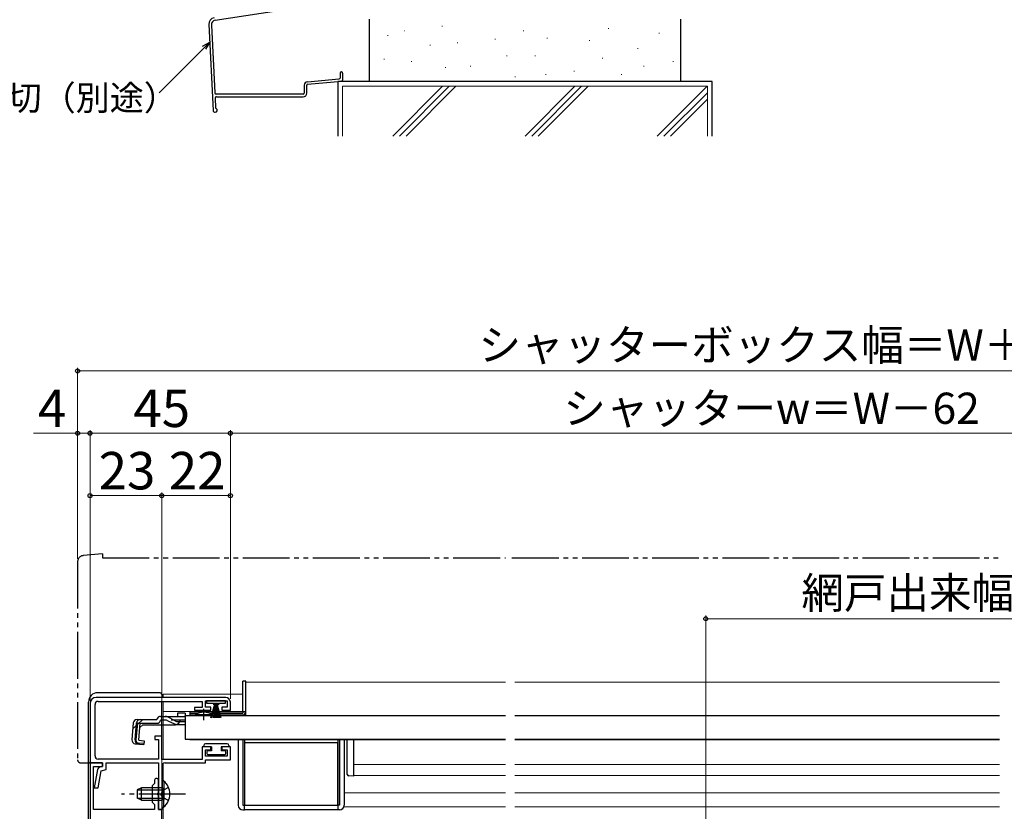
# Model space of a CAD drawing. Extents: x 0 to 1057, y 0 to 1563.
# Drawn here: x 288 to 604, y 345 to 599 of the extents above; entities that cross this region are included whole.
import ezdxf

# ---------------------------------------------------------------- set-up
doc = ezdxf.new("R2010")
doc.units = 0
for name, pattern in [('YCENTER_1', [13, 10, -1, 1, -1]), ('YDIVIDE_1', [15, 10, -1, 1, -1, 1, -1]), ('YHIDDEN_1', [4, 3, -1])]:
    doc.linetypes.add(name, pattern=pattern)
for name, color, linetype, lineweight in [('YKK_11', 7, 'CONTINUOUS', 30), ('YKK_12', 2, 'CONTINUOUS', 13), ('YKK_13', 4, 'CONTINUOUS', 30), ('YKK_D', 6, 'CONTINUOUS', 13), ('YSS_K', 3, 'CONTINUOUS', 13), ('YSS_KE', 3, 'CONTINUOUS', 30)]:
    doc.layers.add(name, color=color, linetype=linetype, lineweight=lineweight)
doc.styles.add('text-b', font='txt')

msp = doc.modelspace()

# ---------------------------------------------------------------- linework, layer by layer
at = {"layer": 'YKK_11', "linetype": 'ByBlock', "lineweight": -2, "ltscale": 0.5}
for p, q in [((311, 380), (311, 361)), ((312.6, 363.2), (312.6, 379.7)), ((354.5, 382), (313, 382)), ((313.6, 380.7), (347, 380.7)), ((347, 380.7), (347, 378.7)), ((348, 378.8), (348, 380.9)), ((348, 380.9), (355, 380.9)), ((355, 380.9), (355, 378.8)), ((356, 377.9), (356, 380.5)), ((347, 378.7), (344.5, 378.7)), ((344.5, 378.7), (344.5, 377.9)), ((344.5, 377.9), (349.75, 377.9)), ((349.75, 378.8), (348, 378.8)), ((349.75, 377.9), (349.75, 378.8)), ((355, 378.8), (353.25, 378.8)), ((353.25, 378.8), (353.25, 377.9)), ((353.25, 377.9), (356, 377.9)), ((334, 369.5), (331.8, 369.5)), ((331.8, 369.5), (331.8, 368.5)), ((331.8, 368.5), (333, 368.5)), ((333, 368.5), (333, 362.2)), ((334, 362.1), (334, 369.5)), ((349.75, 366.1), (347, 366.1)), ((347, 366.1), (347, 362.1)), ((348, 363.1), (348, 365.2)), ((348, 365.2), (349.75, 365.2)), ((349.75, 365.2), (349.75, 366.1)), ((356, 366.1), (353.25, 366.1)), ((353.25, 366.1), (353.25, 365.2)), ((353.25, 365.2), (355, 365.2)), ((355, 365.2), (355, 363.1)), ((356, 362), (356, 366.1)), ((311, 361), (311, 255)), ((315, 361), (311, 361)), ((311, 361), (315, 361)), ((333, 362.2), (313.6, 362.2)), ((315, 359.8), (315, 361)), ((315, 361), (315, 359.8)), ((316.2, 358.82), (316.2, 361)), ((316.2, 361), (332.9, 361)), ((332.9, 361), (332.9, 346)), ((347, 362.1), (334, 362.1)), ((335.1, 361), (348, 361)), ((355, 363.1), (348, 363.1)), ((348, 361), (348, 362)), ((348, 362), (356, 362)), ((312.1, 346), (312.1, 359.8)), ((312.1, 359.8), (315, 359.8)), ((313.38, 358.83), (312.35, 353)), ((313.57, 353), (314.54, 358.48)), ((315, 359.8), (314.17, 359.63)), ((314.54, 358.48), (316.2, 358.82)), ((334.1, 351.46), (334.1, 360)), ((331.7, 354.4), (330.9, 353.6)), ((331.7, 355.4), (331.7, 354.4)), ((332.9, 351.46), (332.9, 355.4)), ((312.35, 353), (313.57, 353)), ((330.9, 353.6), (330.9, 348.4)), ((332.78, 351.27), (332.9, 351.46)), ((332.78, 350.73), (332.78, 351.27)), ((332.9, 350.54), (332.78, 350.73)), ((333.98, 351.27), (334.1, 351.46)), ((333.98, 350.73), (333.98, 351.27)), ((334.1, 350.54), (333.98, 350.73)), ((330.9, 348.4), (331.7, 347.6)), ((331.7, 347.6), (331.7, 346)), ((332.9, 346), (332.9, 350.54)), ((334.1, 346), (334.1, 350.54)), ((331.7, 346), (312.1, 346)), ((334, 346), (332.9, 346)), ((332.9, 346), (334.1, 346)), ((334, 327), (334, 346))]:
    msp.add_line(p, q, dxfattribs=at)
for centre, radius, start, end in [((313, 380), 2, 90, 180), ((313.6, 379.7), 1, 90, 180), ((354.5, 380.5), 1.5, 0, 90), ((313.6, 363.2), 1, 180, 270), ((335.1, 360), 1, 90, 180), ((314.37, 358.65), 1, 101.3099, 170), ((332.3, 355.4), 0.6, 360, 180)]:
    msp.add_arc(centre, radius, start, end, dxfattribs=at)
at = {"layer": 'YKK_12', "ltscale": 1.5}
for p, q in [((361, 386.9), (444.25, 386.9)), ((361, 386.9), (361, 376.4)), ((447.25, 386.9), (602.75, 386.9)), ((334.5, 383), (360, 383)), ((334.5, 383), (334.5, 382)), ((334.5, 380.6), (334.5, 380.2)), ((334.5, 380.2), (334.5, 362.2)), ((334.5, 377.5), (360, 377.5)), ((343, 376.4), (344.75, 376.4)), ((343, 376.4), (343, 376.2)), ((350.25, 376.4), (361, 376.4)), ((361, 377.5), (361, 377.5)), ((343, 368.6), (343, 368.4)), ((444.25, 368.4), (343, 368.4)), ((602.75, 368.4), (447.25, 368.4)), ((334.5, 360.8), (334.5, 355.25)), ((444.25, 360.41), (395.5, 360.41)), ((602.75, 360.41), (447.25, 360.41)), ((444.25, 356.9), (395.5, 356.9)), ((602.75, 356.9), (447.25, 356.9)), ((392.5, 351.4), (444.25, 351.4)), ((447.25, 351.4), (602.75, 351.4)), ((334.5, 346.75), (334.5, 327)), ((392.5, 346.9), (444.25, 346.9)), ((447.25, 346.9), (602.75, 346.9))]:
    msp.add_line(p, q, dxfattribs=at)
at = {"layer": 'YKK_13', "linetype": 'YDIVIDE_1', "ltscale": 1.5}
for p, q in [((315, 428), (308.82, 427.46)), ((315, 428), (315, 426.7)), ((315, 426.7), (444.25, 426.7)), ((446.31, 426.7), (602.75, 426.7)), ((307, 425.47), (307, 362)), ((308, 361), (311, 361)), ((311, 361), (311, 361.3))]:
    msp.add_line(p, q, dxfattribs=at)
at = {"layer": 'YKK_13', "ltscale": 1.5}
for p, q in [((361, 387.2), (360, 387.2)), ((360, 377.36), (360, 387.2)), ((361, 377.4), (361, 387.2)), ((333.5, 383.5), (313.5, 383.5)), ((334, 383), (334, 382)), ((310.5, 323.5), (310.5, 380.5)), ((334, 380.2), (334, 380.6)), ((334, 362.2), (334, 380.2)), ((348.4, 380.9), (348.4, 380.15)), ((354.4, 380.9), (348.4, 380.9)), ((348.4, 380.15), (350.65, 380.15)), ((349.75, 375.4), (351.09, 380.15)), ((350.1, 375.4), (351.15, 380.15)), ((351.21, 380.15), (350.45, 375.4)), ((350.65, 379.65), (350.65, 380.15)), ((350.9, 379.65), (350.65, 379.65)), ((350.75, 375.4), (351.27, 380.15)), ((350.9, 380.15), (350.9, 379.65)), ((350.9, 380.15), (351.9, 380.15)), ((351.34, 380.15), (351, 375.4)), ((351.15, 380.15), (351.65, 380.15)), ((351.4, 380.15), (351.4, 375.4)), ((351.46, 380.15), (351.8, 375.4)), ((352.05, 375.4), (351.52, 380.15)), ((351.59, 380.15), (352.35, 375.4)), ((352.7, 375.4), (351.65, 380.15)), ((353.05, 375.4), (351.71, 380.15)), ((351.9, 379.65), (351.9, 380.15)), ((352.15, 379.65), (351.9, 379.65)), ((352.15, 380.15), (354.4, 380.15)), ((352.15, 380.15), (352.15, 379.65)), ((354.4, 380.15), (354.4, 380.9)), ((333.62, 375.88), (335.07, 375.88)), ((335.07, 375.88), (341.5, 375.88)), ((341.5, 376.88), (339, 376.88)), ((339, 376.88), (339, 375.88)), ((341.5, 376.88), (341.5, 375.88)), ((341.5, 376.2), (341.5, 368.6)), ((341.5, 376.2), (444.25, 376.2)), ((341.5, 375.88), (341.5, 376.11)), ((347.5, 377.4), (343, 377.4)), ((343, 377.4), (343, 376.9)), ((343, 376.9), (345.63, 376.9)), ((343, 376.9), (343, 376.4)), ((343, 376.4), (360, 376.4)), ((344.75, 376.2), (344.75, 376.53)), ((344.75, 376.53), (350.25, 376.53)), ((344.75, 376.2), (350.25, 376.2)), ((360, 377.4), (347.5, 377.4)), ((349.37, 376.9), (360, 376.9)), ((350.25, 376.2), (350.25, 376.53)), ((361, 377.36), (360, 377.36)), ((360, 377.36), (360, 376.9)), ((361, 377.4), (361, 377.36)), ((447.25, 376.2), (602.75, 376.2)), ((324.88, 373.78), (324.41, 368.41)), ((325.44, 368.32), (325.92, 373.78)), ((326.2, 373.79), (325.72, 368.32)), ((326.2, 373.79), (325.91, 373.82)), ((326.07, 374.88), (332.43, 374.88)), ((326.64, 368.22), (327.12, 373.68)), ((327.9, 373.18), (327, 372.36)), ((327.12, 373.68), (332.43, 373.68)), ((327.9, 373.18), (338.1, 373.18)), ((332.43, 374.88), (332.46, 374.99)), ((335.13, 374.68), (333.61, 374.68)), ((335.98, 374.49), (338.09, 373.49)), ((338.05, 374.53), (336.03, 375.64)), ((338.95, 373.3), (341.5, 373.3)), ((339.01, 374.28), (341.5, 374.28)), ((325.5, 367.11), (328.23, 366.87)), ((328.25, 367.16), (326.54, 367.34)), ((326.64, 368.22), (328.33, 368.07)), ((328.33, 368.07), (328.23, 366.87)), ((341.5, 368.6), (444.25, 368.6)), ((347.5, 366.6), (347.5, 366.1)), ((355, 367.1), (348, 367.1)), ((355.5, 366.6), (355.5, 366.1)), ((358.5, 368.4), (358.5, 347.4)), ((360, 368.4), (360, 347.4)), ((360.5, 368.4), (360.5, 347.4)), ((390.5, 367.4), (360.5, 367.4)), ((360.5, 367.4), (360.5, 347.4)), ((390.5, 368.4), (390.5, 347.4)), ((390.5, 347.4), (390.5, 367.4)), ((391, 368.4), (391, 347.4)), ((392.5, 368.4), (392.5, 347.4)), ((393.5, 365.79), (393.5, 368.4)), ((395.5, 368.4), (395.5, 365.79)), ((447.25, 368.6), (602.75, 368.6)), ((350, 366.1), (347.5, 366.1)), ((348.5, 364.5), (348.5, 364)), ((350, 364.8), (348.8, 364.8)), ((348.8, 363.7), (354.2, 363.7)), ((350, 366.1), (350, 364.8)), ((353, 366.1), (353, 364.8)), ((355.5, 366.1), (353, 366.1)), ((354.2, 364.8), (353, 364.8)), ((354.5, 364), (354.5, 364.5)), ((393.5, 360.42), (393.5, 365.79)), ((395.5, 365.79), (395.5, 360.76)), ((393.5, 357.28), (393.5, 360.11)), ((395.5, 360.14), (395.5, 357.2)), ((395.5, 357.2), (395.5, 356.7)), ((334.1, 355.25), (334.1, 349)), ((334.1, 355.25), (334.61, 355.25)), ((334.61, 355.25), (334.61, 349)), ((395.5, 356.7), (393.97, 356.78)), ((327.5, 353), (326.1, 352.3)), ((326.1, 352.3), (326.1, 349.7)), ((326.19, 352.35), (334.1, 352.35)), ((334.1, 353), (327.5, 353)), ((327.5, 349), (327.5, 353)), ((334.1, 346.75), (334.1, 353)), ((334.61, 346.75), (334.61, 353)), ((327.5, 349), (326.1, 349.7)), ((326.19, 349.66), (334.1, 349.66)), ((327.5, 349), (334.1, 349)), ((334.1, 346.75), (334.61, 346.75)), ((360, 347.4), (360.5, 347.4)), ((360, 345.9), (360.5, 345.9)), ((360.5, 345.9), (360.5, 347.4)), ((360.5, 347.4), (390.5, 347.4)), ((390.5, 345.9), (360.5, 345.9)), ((390.5, 347.4), (390.5, 345.9)), ((391, 347.4), (390.5, 347.4)), ((391, 345.9), (390.5, 345.9))]:
    msp.add_line(p, q, dxfattribs=at)
at = {"layer": 'YKK_13', "linetype": 'YCENTER_1', "ltscale": 1.5}
for p, q in [((347.5, 374.68), (347.5, 378.3)), ((341.6, 351), (321.1, 351))]:
    msp.add_line(p, q, dxfattribs=at)
at = {"layer": 'YKK_13', "linetype": 'YHIDDEN_1', "ltscale": 1.5}
for p, q in [((327.97, 374.88), (324.71, 371.89)), ((341.5, 374.68), (335.13, 374.68)), ((334.29, 352.15), (333.68, 351)), ((334.29, 349.86), (333.68, 351)), ((336.2, 353.08), (334.29, 352.15)), ((336.2, 348.93), (334.29, 349.86))]:
    msp.add_line(p, q, dxfattribs=at)
at = {"layer": 'YKK_13', "linetype": 'YDIVIDE_1', "ltscale": 1.5}
for centre, radius, start, end in [((309, 425.47), 2, 95, 180), ((308, 362), 1, 180, 270)]:
    msp.add_arc(centre, radius, start, end, dxfattribs=at)
at = {"layer": 'YKK_13', "ltscale": 1.5}
for centre, radius, start, end in [((313.5, 380.5), 3, 90, 180), ((333.5, 383), 0.5, 0, 90), ((333.62, 374.68), 1.2, 90, 165), ((335.07, 373.88), 2, 61.3482, 90), ((347.5, 371.2), 6, 89.9854, 117.2796), ((347.5, 371.2), 6, 62.7204, 90.0146), ((360, 377.4), 1, 270, 357.4838), ((326.07, 373.68), 1.2, 90, 175), ((327.12, 373.68), 1.2, 90, 175), ((332.43, 374.88), 1.2, 270, 350.4059), ((335.13, 372.68), 2, 64.7273, 90), ((339.01, 376.28), 2, 241.3482, 270), ((338.95, 375.3), 2, 244.7273, 270), ((338.1, 375.08), 1.9, 270, 291.0963), ((325.6, 368.31), 1.2, 175, 265), ((326.64, 368.22), 1.2, 175, 265), ((326.63, 368.24), 0.91, 175, 264.2361), ((348, 366.6), 0.5, 90, 180), ((355, 366.6), 0.5, 0, 90), ((348.8, 364.5), 0.3, 90, 180), ((348.8, 364), 0.3, 180, 270), ((354.2, 364.5), 0.3, 0, 90), ((354.2, 364), 0.3, 270, 0), ((394, 357.28), 0.5, 180, 267), ((331.07, 351), 5.53, 309.7941, 50.2059), ((360, 347.4), 1.5, 180, 270), ((391, 347.4), 1.5, 270, 0)]:
    msp.add_arc(centre, radius, start, end, dxfattribs=at)
at = {"layer": 'YKK_13', "linetype": 'YHIDDEN_1', "ltscale": 1.5}
msp.add_arc((338.1, 375.08), 1.9, 291.0963, 347.8468, dxfattribs=at)
at = {"layer": 'YKK_13', "ltscale": 1.5}
for points in [[(393.5, 360.11), (393.5, 360.22), (393.5, 360.33), (393.5, 360.42)], [(395.5, 360.76), (395.5, 360.59), (395.5, 360.36), (395.5, 360.14)]]:
    msp.add_open_spline(points, degree=3, dxfattribs=at)
at = {"layer": 'YKK_D', "linetype": 'ByBlock', "lineweight": -2}
for p, q in [((347.09, 590.83), (349.38, 592.15)), ((349.38, 592.15), (347.57, 590.35)), ((349.38, 592.15), (348.06, 589.86))]:
    msp.add_line(p, q, dxfattribs=at)
at = {"layer": 'YKK_D'}
msp.add_line((347.57, 590.35), (333.15, 575.93), dxfattribs=at)
at = {"layer": 'YKK_D', "ltscale": 1.5}
for p, q in [((307, 426.47), (307, 487.7)), ((743, 486.7), (307, 486.7)), ((307, 426.47), (307, 467.7)), ((311, 381), (311, 467.7)), ((311, 381), (311, 467.7)), ((356, 381.5), (356, 467.7)), ((356, 381.5), (356, 467.7)), ((307, 466.7), (292.88, 466.7)), ((311, 466.7), (307, 466.7)), ((356, 466.7), (311, 466.7)), ((356, 466.7), (694, 466.7)), ((311, 381), (311, 447.7)), ((311, 446.7), (334, 446.7)), ((334, 346.69), (334, 447.7)), ((334, 346.69), (334, 447.7)), ((334, 446.7), (356, 446.7)), ((356, 381.5), (356, 447.7)), ((508.5, 335.7), (508.5, 408.2)), ((508.5, 407.2), (711.5, 407.2))]:
    msp.add_line(p, q, dxfattribs=at)
at = {"layer": 'YKK_D', "linetype": 'ByBlock', "lineweight": -2}
for centre in [(307, 486.7), (307, 466.7), (311, 466.7), (311, 466.7), (356, 466.7), (356, 466.7), (311, 446.7), (334, 446.7), (334, 446.7), (356, 446.7), (508.5, 407.2)]:
    msp.add_circle(centre, 0.637, dxfattribs=at)
at = {"layer": 'YSS_K', "lineweight": 13, "ltscale": 1.5}
for p, q in [((423.82, 597.26), (424.02, 597.26)), ((406.41, 594.23), (406.61, 594.23)), ((411.71, 595.74), (411.91, 595.74)), ((449.92, 595.74), (450.12, 595.74)), ((477.16, 596.5), (477.36, 596.5)), ((493.42, 594.99), (493.62, 594.99)), ((420.03, 591.2), (420.23, 591.2)), ((428.73, 591.96), (428.93, 591.96)), ((440.84, 593.1), (441.04, 593.1)), ((457.48, 593.47), (457.68, 593.47)), ((471.1, 592.72), (471.3, 592.72)), ((444.62, 587.8), (444.82, 587.8)), ((453.7, 587.8), (453.9, 587.8)), ((486.61, 590.07), (486.81, 590.07)), ((405.28, 586.66), (405.48, 586.66)), ((413.98, 585.91), (414.18, 585.91)), ((432.9, 584.4), (433.1, 584.4)), ((475.26, 587.04), (475.46, 587.04)), ((488.5, 584.4), (488.7, 584.4)), ((497.96, 585.91), (498.16, 585.91)), ((424.95, 584.02), (425.15, 584.02)), ((457.11, 581.75), (457.31, 581.75)), ((466.18, 582.88), (466.38, 582.88)), ((481.32, 581.75), (481.52, 581.75)), ((392, 562), (392, 578)), ((392, 578), (509, 578)), ((408.1, 562), (424.1, 578)), ((410.22, 562), (426.22, 578)), ((412.34, 562), (428.34, 578)), ((447.27, 580.99), (447.47, 580.99)), ((466.53, 578), (450.52, 562)), ((452.65, 562), (468.65, 578)), ((470.77, 578), (454.77, 562)), ((492.95, 562), (508.95, 578)), ((509, 578), (509, 562)), ((495.07, 562), (509, 575.92)), ((497.19, 562), (509, 573.8))]:
    msp.add_line(p, q, dxfattribs=at)
at = {"layer": 'YSS_KE', "lineweight": 30, "ltscale": 1.5}
for p, q in [((351.17, 599.19), (396.75, 606.21)), ((400.5, 599.5), (400.5, 579.5)), ((500.5, 579.5), (500.5, 599.5)), ((379.7, 578.35), (379.7, 575.73)), ((380.5, 575.73), (380.5, 578.35)), ((390.5, 579.5), (390.5, 562)), ((510.5, 579.5), (390.5, 579.5)), ((500.5, 579.5), (400.5, 579.5)), ((510.5, 562), (510.5, 579.5)), ((379.4, 575.43), (351.49, 575.43)), ((351.58, 574.63), (379.4, 574.63))]:
    msp.add_line(p, q, dxfattribs=at)
at = {"layer": 'YSS_KE', "ltscale": 1.5}
for p, q in [((349.09, 597.85), (350.47, 570.25)), ((349.9, 597.63), (350.99, 575.9)), ((391.2, 582.23), (391.2, 580.64)), ((392, 582.23), (392, 579.9)), ((380.7, 579.45), (390.93, 580.34)), ((380.77, 578.65), (391.73, 579.6)), ((351.08, 574.1), (351.23, 571.14)), ((351.12, 569.63), (351.15, 569.63))]:
    msp.add_line(p, q, dxfattribs=at)
at = {"layer": 'YSS_KE', "lineweight": 30, "ltscale": 1.5}
for centre, radius, start, end in [((351.09, 597.95), 2, 98.74, 182.8596), ((380.8, 578.35), 1.1, 94.9698, 180), ((380.8, 578.35), 0.3, 94.9698, 180), ((351.49, 575.93), 0.5, 182.8596, 270.0001), ((379.4, 575.73), 1.1, 270, 360), ((379.4, 575.73), 0.3, 270, 360)]:
    msp.add_arc(centre, radius, start, end, dxfattribs=at)
at = {"layer": 'YSS_KE', "ltscale": 1.5}
for centre, radius, start, end in [((351.4, 597.7), 1.5, 98.7614, 182.8596), ((391.6, 582.23), 0.4, 90.0001, 180), ((391.6, 582.23), 0.4, 0, 90.0001), ((390.9, 580.64), 0.3, 274.9698, 0), ((391.7, 579.9), 0.3, 274.9698, 0), ((351.58, 574.13), 0.5, 90.0001, 182.8596), ((351.12, 570.28), 0.65, 182.8596, 270.0001), ((351.15, 570.28), 0.65, 270.0001, 66.7301), ((351.53, 571.15), 0.3, 182.8596, 246.7301)]:
    msp.add_arc(centre, radius, start, end, dxfattribs=at)

# ---------------------------------------------------------------- texts
at = {"layer": 'YKK_D', "style": 'text-b'}
for s, height, p in [('通気水切（別途）', 8, (251.83, 570.29)), ('シャッターボックス幅＝W＋36', 10, (435.6, 490.01)), ('4', 12, (294.27, 468.7)), ('45', 12, (324.91, 468.7)), ('シャッターw＝W－62', 10, (462.81, 469.72)), ('23', 12, (313.77, 448.7)), ('22', 12, (336.27, 448.7)), ('網戸出来幅＝W／2＋3', 10, (539.17, 410.51))]:
    msp.add_text(s, height=height, dxfattribs=at).set_placement(p)

doc.saveas('drawing.dxf')
